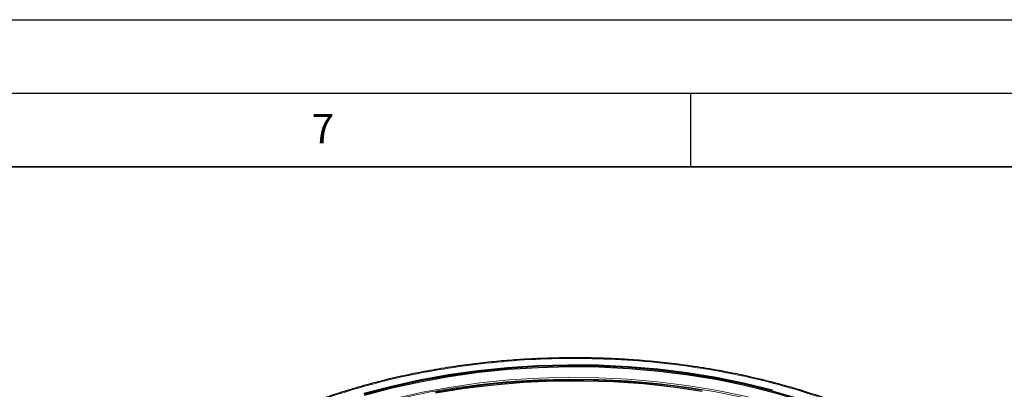
# Model space of a CAD drawing. Units: millimetres. Extents: x 0 to 420, y 0 to 297.
# Drawn here: x 319 to 386, y 272 to 297 of the extents above; entities that cross this region are included whole.
import ezdxf

# ---------------------------------------------------------------- set-up
doc = ezdxf.new("R2010")
doc.units = ezdxf.units.MM
doc.layers.add('LINIEN-DICK', color=7, linetype='Continuous', lineweight=35)
doc.layers.add('LINIEN-DÜNN', color=7, linetype='Continuous')
doc.layers.add('VORLAGE_TEXT', color=7, linetype='Continuous')
doc.styles.add('SLDTEXTSTYLE0', font='TXT', dxfattribs={"width": 0.605})

msp = doc.modelspace()

# ---------------------------------------------------------------- linework, layer by layer
at = {"color": 7, "linetype": 'Continuous', "lineweight": 25, "flags": 128}
for points in [[(342.8119, 271.6129), (344.6755, 272.1078), (346.5903, 272.5326), (348.5482, 272.8858), (350.5413, 273.1659), (352.5614, 273.3716), (354.6002, 273.5022), (356.6493, 273.5571), (358.7003, 273.5362), (360.7447, 273.4394), (362.7742, 273.2672), (364.7804, 273.0203), (366.7551, 272.6996), (368.6901, 272.3067), (370.5776, 271.8429)], [(342.8373, 271.475), (344.7049, 271.9739), (346.6245, 272.402), (348.5881, 272.7574), (350.5875, 273.0387)], [(342.8566, 271.5613), (344.7144, 272.0546), (346.6231, 272.4781), (348.5749, 272.8302), (350.5618, 273.1094)], [(350.5618, 273.1094), (352.5756, 273.3145), (354.608, 273.4447), (356.6507, 273.4994), (358.6953, 273.4785), (360.7333, 273.382), (362.7565, 273.2104), (364.7564, 272.9642), (366.725, 272.6446), (368.654, 272.2528), (370.5355, 271.7905), (372.3619, 271.2596), (374.1256, 270.6622), (375.8194, 270.0007), (377.4363, 269.278), (378.9696, 268.497), (380.4131, 267.6609), (381.7609, 266.7731), (383.0073, 265.8372), (384.1474, 264.8572), (385.1763, 263.8371), (386.0899, 262.7809), (386.8844, 261.6932)], [(350.5875, 273.0387), (352.6142, 273.2448), (354.6597, 273.3746), (356.7155, 273.4278), (358.773, 273.404), (360.8235, 273.3034), (362.8583, 273.1263), (364.8691, 272.8736), (366.8473, 272.5463), (368.7847, 272.1458), (370.6731, 271.6737), (372.5046, 271.132), (374.2715, 270.523), (375.9665, 269.8493), (377.5823, 269.1137), (379.1123, 268.3192), (380.55, 267.4692), (381.8893, 266.5673), (383.1247, 265.6172), (384.251, 264.6229), (385.2635, 263.5886), (386.1578, 262.5187), (386.9303, 261.4176)], [(365.7939, 271.8252), (363.8141, 272.1131), (361.8061, 272.3263), (359.7785, 272.4641), (357.7396, 272.5259), (355.6981, 272.5113), (353.6624, 272.4205), (351.6413, 272.2538), (349.6431, 272.0119), (347.6762, 271.6959)], [(365.7939, 271.7435), (363.8141, 272.0314), (361.8061, 272.2447), (359.7785, 272.3825), (357.7396, 272.4442), (355.6981, 272.4297), (353.6624, 272.3388), (351.6413, 272.1721), (349.6431, 271.9303), (347.6762, 271.6142)]]:
    msp.add_lwpolyline(points, dxfattribs=at)
at = {"color": 8, "linetype": 'Continuous', "lineweight": 18, "flags": 128}
for points in [[(350.6923, 272.2005), (352.6864, 272.4032), (354.6991, 272.531), (356.7218, 272.5833), (358.7462, 272.5599), (360.7637, 272.4609), (362.7659, 272.2867), (364.7443, 272.038), (366.6907, 271.716), (368.597, 271.3219), (370.455, 270.8574), (372.2571, 270.3244), (373.9956, 269.7253), (375.6633, 269.0624), (377.2531, 268.3385), (378.405, 267.7497)], [(380.2966, 266.7554), (380.1712, 266.835), (378.7568, 267.6713), (377.2515, 268.4529), (375.6618, 269.1767), (373.9942, 269.8395), (372.2559, 270.4386), (370.4539, 270.9716), (368.5961, 271.436), (366.69, 271.8301), (364.7437, 272.1521), (362.7654, 272.4007), (360.7634, 272.5749), (358.7461, 272.6739), (356.7219, 272.6973), (354.6993, 272.645), (352.6868, 272.5173), (350.6928, 272.3146)], [(350.6928, 272.3146), (348.7258, 272.0378), (346.7939, 271.6881), (344.9053, 271.2669), (343.0679, 270.7761), (341.2894, 270.2176), (339.5772, 269.5939), (337.9385, 268.9074), (336.3803, 268.1612), (334.9089, 267.3583), (333.5307, 266.5021), (333.2489, 266.3126)]]:
    msp.add_lwpolyline(points, dxfattribs=at)
at = {"color": 8, "linetype": 'Continuous', "lineweight": 18}
msp.add_arc((355.1939, 230.0493), 42.3909, 96.095817, 117.208164, dxfattribs=at)
at = {"color": 7, "linetype": 'Continuous', "lineweight": 25}
for points, knots in [([(357.1084, 274.0234), (356.4184, 274.0166), (355.4545, 274.0071), (354.0399, 273.9438), (352.847, 273.8691), (351.433, 273.7448), (349.9612, 273.5766), (348.4368, 273.359), (346.8858, 273.0908), (345.3247, 272.7711), (343.7675, 272.3997), (342.2255, 271.977), (340.7085, 271.5036), (339.2248, 270.9806), (337.7819, 270.4094), (336.3864, 269.7914), (335.0442, 269.1283), (333.7607, 268.4219), (332.5408, 267.6741), (331.3886, 266.8869), (330.309, 266.0621), (329.3029, 265.2024), (328.3834, 264.307), (327.7439, 263.628), (327.4399, 263.2405), (327.3851, 263.1706)], [0, 0, 0, 0, 0.0558926, 0.0780784, 0.1149364, 0.1530908, 0.193923, 0.2364425, 0.28025, 0.3250263, 0.3705453, 0.4166399, 0.4631856, 0.5100878, 0.5572743, 0.6046901, 0.6522937, 0.7000545, 0.7479515, 0.7959723, 0.8441124, 0.8923751, 0.9407727, 0.9893263, 1, 1, 1, 1]), ([(386.8487, 263.146), (386.7671, 263.2495), (386.4272, 263.6803), (385.734, 264.4103), (384.7713, 265.3319), (383.7149, 266.2176), (382.5772, 267.0671), (381.3594, 267.8772), (380.0664, 268.6457), (378.7022, 269.3701), (377.2716, 270.0483), (375.7795, 270.6781), (374.2313, 271.2578), (372.6328, 271.7853), (370.9905, 272.2592), (369.3121, 272.6778), (367.607, 273.0397), (365.889, 273.3436), (364.183, 273.5878), (362.5307, 273.7714), (361.0795, 273.89), (359.7875, 273.964), (358.5141, 274.0129), (357.6113, 274.0197), (357.1084, 274.0234)], [0, 0, 0, 0, 0.0158186, 0.0658194, 0.1158064, 0.1657763, 0.2157259, 0.2656514, 0.3155476, 0.365409, 0.4152284, 0.4649951, 0.514694, 0.5643024, 0.6137855, 0.6630869, 0.7121099, 0.7606722, 0.8083855, 0.8542504, 0.8967654, 0.9269411, 0.9593053, 1, 1, 1, 1])]:
    msp.add_open_spline(points, degree=3, knots=knots, dxfattribs=at)
at = {"color": 8, "linetype": 'Continuous', "lineweight": 18}
for points, knots in [([(350.3925, 273.5755), (351.3747, 273.6789), (353.3391, 273.8858), (356.3921, 273.9989), (359.508, 273.9574), (362.6976, 273.7309), (365.8848, 273.319), (369.0453, 272.7114), (372.1139, 271.9122), (375.0391, 270.9297), (377.7728, 269.778), (380.2731, 268.4767), (382.5065, 267.0499), (384.4406, 265.5304), (386.08, 263.9351), (387.4019, 262.305), (388.4335, 260.6437), (389.1813, 258.9681), (389.6624, 257.2603), (389.8737, 255.4997), (389.7974, 253.7004), (389.4062, 251.8593), (388.6924, 250.0193), (387.64, 248.1948), (386.2557, 246.4233), (384.5536, 244.7347), (382.5587, 243.1564), (380.3043, 241.7134), (377.8341, 240.4225), (375.1971, 239.3119), (372.8205, 238.4745), (371.2845, 238.0758), (370.7136, 237.9277)], [0, 0, 0, 0, 0.03134602, 0.06269064, 0.09591925, 0.12914512, 0.1634859, 0.19836891, 0.23362301, 0.26906563, 0.30450824, 0.33976234, 0.37464535, 0.40898614, 0.44221475, 0.47544061, 0.50678732, 0.53813125, 0.56947796, 0.60082189, 0.6340505, 0.66727636, 0.70161714, 0.73650016, 0.77175426, 0.80719687, 0.84263949, 0.87789359, 0.9127766, 0.94711738, 0.98034599, 1, 1, 1, 1]), ([(340.6776, 238.7772), (340.1838, 238.9374), (338.706, 239.4168), (336.4496, 240.3994), (333.942, 241.6935), (331.7106, 243.1221), (329.776, 244.6412), (328.1367, 246.2366), (326.8148, 247.8667), (325.7832, 249.528), (325.0354, 251.2035), (324.5543, 252.9113), (324.343, 254.672), (324.4193, 256.4713), (324.8105, 258.3124), (325.5243, 260.1524), (326.5767, 261.9769), (327.961, 263.7484), (329.6631, 265.437), (331.6581, 267.0152), (333.9121, 268.4586), (336.3837, 269.7479), (339.0159, 270.8643), (341.7792, 271.8113), (344.6037, 272.572), (347.4783, 273.1763), (349.4211, 273.4424), (350.3925, 273.5755)], [0, 0, 0, 0, 0.0215604, 0.064522, 0.1072551, 0.1495383, 0.1911643, 0.2314422, 0.2717168, 0.3097135, 0.3477069, 0.3857037, 0.4236971, 0.463975, 0.5042495, 0.5458755, 0.5881588, 0.6308919, 0.6738535, 0.7168151, 0.7595481, 0.8018314, 0.8434574, 0.8837353, 0.9240099, 0.9620058, 1, 1, 1, 1])]:
    msp.add_open_spline(points, degree=3, knots=knots, dxfattribs=at)
at = {"layer": 'LINIEN-DICK'}
msp.add_line((410, 287), (20, 287), dxfattribs=at)
at = {"layer": 'LINIEN-DÜNN'}
for p, q in [((0, 297), (420, 297)), ((15, 292), (415, 292)), ((365, 292), (365, 287))]:
    msp.add_line(p, q, dxfattribs=at)

# ---------------------------------------------------------------- texts
at = {"layer": 'VORLAGE_TEXT', "insert": (340.0216, 290.5954), "char_height": 2, "attachment_point": 2, "style": 'SLDTEXTSTYLE0'}
msp.add_mtext('7', dxfattribs=at)

doc.saveas('drawing.dxf')
